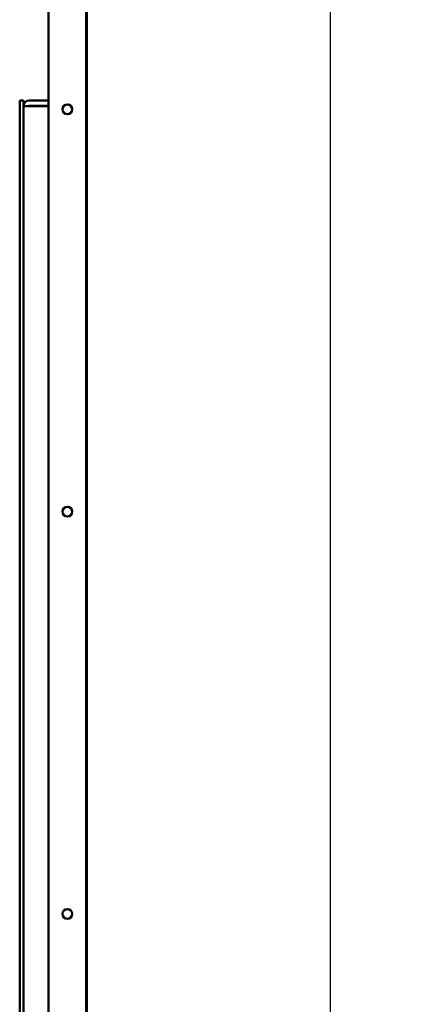
# Model space of a CAD drawing. Units: inches. Extents: x 1 to 169, y 4 to 106.
# Drawn here: x 82 to 90, y 33 to 53 of the extents above; entities that cross this region are included whole.
import ezdxf

# ---------------------------------------------------------------- set-up
doc = ezdxf.new("R2010")
doc.units = ezdxf.units.IN
doc.header["$LTSCALE"] = 10
doc.header["$MEASUREMENT"] = 0
doc.layers.add('Dimension (ANSI)', color=7, linetype='Continuous', lineweight=25)
doc.layers.add('Visible (ANSI)', color=7, linetype='Continuous', lineweight=50)
doc.styles.add('Note Text (ANSI)', font='tahoma.ttf')
doc.dimstyles.new('Default (ANSI)', dxfattribs={"dimscale": 10, "dimtxt": 0.12, "dimasz": 0.098425, "dimexe": 0.125, "dimexo": 0.0625, "dimgap": 0.031496, "dimtad": 0, "dimtih": 1, "dimtoh": 1, "dimrnd": 1e-08, "dimzin": 4, "dimdsep": 46, "dimtxsty": 'Note Text (ANSI)', "dimcen": 0.09, "dimdle": 0.393701, "dimclrd": 256, "dimclre": 256, "dimclrt": 256, "dimadec": 0, "dimazin": 1, "dimtfac": 1, "dimtofl": 0, "dimtmove": 0, "dimatfit": 3, "dimfxl": 1, "dimtolj": 1, "dimtzin": 4, "dimlwd": -1, "dimlwe": -1, "dimarcsym": 0})

# ---------------------------------------------------------------- blocks, each defined once
blk = doc.blocks.new('*D44')
at = {"layer": 'Defpoints', "color": 0, "transparency": 16777216}
for p in [(83.183, 95.059), (88.042, 95.059), (83.183, 22.798)]:
    blk.add_point(p, dxfattribs=at)
at = {"layer": 'Dimension (ANSI)', "transparency": 16777216}
for p, q in [((83.808, 95.059), (89.292, 95.059)), ((88.042, 94.074), (88.042, 59.868)), ((88.042, 23.782), (88.042, 57.988)), ((83.808, 22.798), (89.292, 22.798))]:
    blk.add_line(p, q, dxfattribs=at)
for points in [[(87.878, 94.074), (88.206, 94.074), (88.042, 95.059)], [(87.878, 23.782), (88.206, 23.782), (88.042, 22.798)]]:
    blk.add_solid(points, dxfattribs=at)
at = {"layer": 'Dimension (ANSI)', "transparency": 16777216, "insert": (86.528, 59.553), "char_height": 1.2, "attachment_point": 1, "style": 'Note Text (ANSI)'}
blk.add_mtext('\\A1;72.3', dxfattribs=at)

msp = doc.modelspace()

# ---------------------------------------------------------------- linework, layer by layer
at = {"layer": 'Visible (ANSI)'}
for p, q in [((83.1827, 92.9331), (83.1827, 24.9231)), ((83.1921, 26.9227), (83.1921, 90.9227)), ((82.4327, 24.9327), (82.4327, 55.968)), ((81.858, 51.1031), (81.9327, 51.1031)), ((81.858, 32.7252), (81.858, 51.1031)), ((81.9327, 50.9885), (81.9327, 51.1031)), ((82.0473, 50.9885), (81.9327, 50.9885)), ((81.9327, 30.2606), (81.9327, 50.9885)), ((82.4327, 51.1031), (82.0473, 51.1031)), ((82.0473, 50.9985), (82.4327, 50.9985)), ((82.0473, 50.9885), (82.4327, 50.9885))]:
    msp.add_line(p, q, dxfattribs=at)
for centre in [(82.8077, 50.9281), (82.8077, 42.9281), (82.8077, 34.9281)]:
    msp.add_circle(centre, 0.097, dxfattribs=at)
for radius in [0.1146, 0.01]:
    msp.add_arc((82.0473, 50.9885), radius, 90, 180, dxfattribs=at)

# ---------------------------------------------------------------- dimensions: what is measured, and where the dimension line sits
at = {"layer": 'Dimension (ANSI)'}
dim = msp.add_linear_dim(base=(88.0423, 95.0585), p1=(83.1827, 22.7977), p2=(83.1827, 95.0585), angle=90, dimstyle='Default (ANSI)', override={"dimgap": 0.031496, "dimdec": 1, "dimtol": 0, "dimlim": 0, "dimtp": 0, "dimtm": 0, "dimtdec": 1, "dimatfit": 1}, dxfattribs=at)
dim.commit()
dim.dimension.update_dxf_attribs({"geometry": '*D44', "text_midpoint": (88.0423, 58.9281), "dimtype": 160})

doc.saveas('drawing.dxf')
